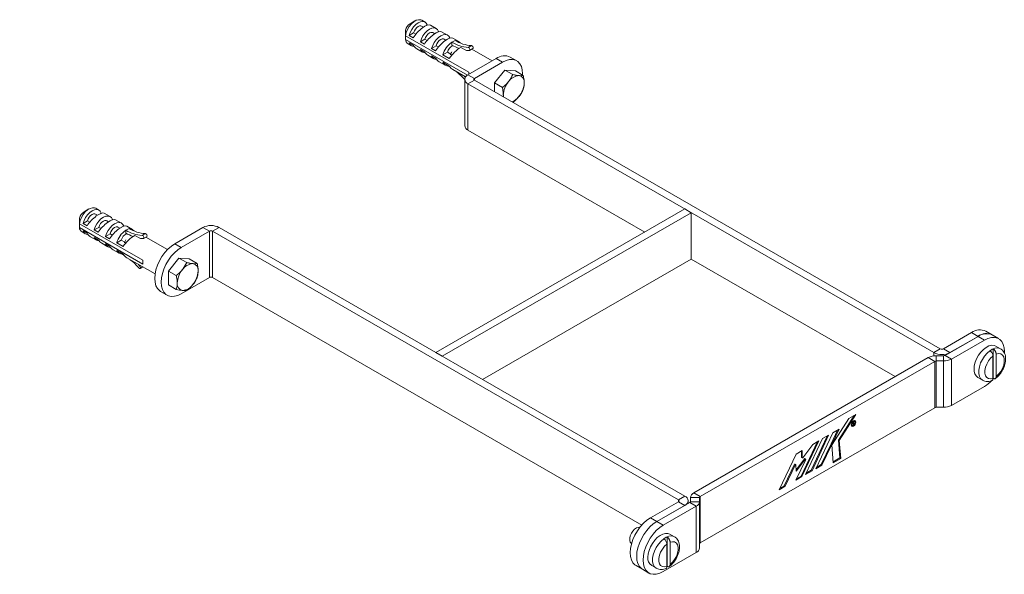
# Model space of a CAD drawing. Units: millimetres. Extents: x -2247 to 7920, y -2206 to -275.
# Drawn here: x 1273 to 1706, y -1415 to -1171 of the extents above; entities that cross this region are included whole.
import ezdxf

# ---------------------------------------------------------------- set-up
doc = ezdxf.new("R2010")
doc.units = ezdxf.units.MM

msp = doc.modelspace()

# ---------------------------------------------------------------- linework, layer by layer
at = {"color": 7, "linetype": 'Continuous', "lineweight": 18}
for p, q in [((1446.95, -1171.14), (1444.83, -1172.37)), ((1450.68, -1173.91), (1449.87, -1173.44)), ((1451.37, -1171.66), (1449.96, -1170.84)), ((1451.06, -1173.67), (1450.66, -1173.9)), ((1452.37, -1172.92), (1451.34, -1173.51)), ((1452.52, -1173), (1452.37, -1172.92)), ((1456.32, -1174.52), (1453.73, -1173.02)), ((1442.77, -1177.64), (1442.84, -1175.15)), ((1470.7, -1193.76), (1442.77, -1177.64)), ((1442.8, -1177.66), (1442.77, -1179.27)), ((1444.37, -1177.53), (1446.37, -1176.38)), ((1444.37, -1177.53), (1446.14, -1178.55)), ((1447.34, -1176.94), (1446.37, -1176.38)), ((1455.63, -1176.77), (1454.82, -1176.3)), ((1456.01, -1176.53), (1455.61, -1176.76)), ((1457.32, -1175.77), (1456.29, -1176.37)), ((1457.47, -1175.86), (1457.32, -1175.77)), ((1461.27, -1177.37), (1458.68, -1175.88)), ((1462.27, -1178.63), (1461.24, -1179.22)), ((1462.42, -1178.72), (1462.27, -1178.63)), ((1466.22, -1180.23), (1463.63, -1178.74)), ((1442.77, -1179.27), (1470, -1194.99)), ((1443.96, -1181.24), (1445.37, -1182.05)), ((1446.14, -1181.82), (1444.37, -1180.8)), ((1449.32, -1180.39), (1451.32, -1179.24)), ((1449.32, -1180.39), (1451.09, -1181.41)), ((1452.29, -1179.79), (1451.32, -1179.24)), ((1454.27, -1183.25), (1456.27, -1182.09)), ((1457.24, -1182.65), (1456.27, -1182.09)), ((1460.58, -1179.62), (1459.77, -1179.16)), ((1460.96, -1179.39), (1460.56, -1179.61)), ((1464.63, -1179.71), (1463.22, -1180.53)), ((1463.22, -1180.53), (1463.22, -1181.75)), ((1469.31, -1184.04), (1467.11, -1182.77)), ((1471.81, -1182.01), (1470.39, -1182.83)), ((1447.73, -1183.42), (1450.32, -1184.91)), ((1451.09, -1184.68), (1449.32, -1183.66)), ((1452.68, -1186.27), (1455.27, -1187.77)), ((1454.27, -1183.25), (1456.04, -1184.27)), ((1456.04, -1187.53), (1454.27, -1186.51)), ((1459.22, -1186.1), (1461.22, -1184.95)), ((1459.22, -1186.1), (1462.05, -1187.74)), ((1462.72, -1185.81), (1461.22, -1184.95)), ((1463.25, -1186.12), (1462.95, -1185.95)), ((1470.99, -1184.16), (1472.41, -1183.35)), ((1480.88, -1188.69), (1472.01, -1183.57)), ((1491.74, -1188.68), (1488.91, -1187.05)), ((1457.63, -1189.13), (1460.22, -1190.62)), ((1462.05, -1191), (1459.22, -1189.37)), ((1461.81, -1191.14), (1461.81, -1190.86)), ((1461.81, -1190.86), (1461.81, -1190.86)), ((1462.39, -1191.5), (1461.81, -1191.14)), ((1482.67, -1187.67), (1470.29, -1194.81)), ((1485.49, -1189.3), (1473.12, -1196.44)), ((1485.49, -1189.3), (1482.67, -1187.67)), ((1463.64, -1192.6), (1469.17, -1195.79)), ((1468.78, -1195.56), (1469.1, -1195.91)), ((1473.12, -1196.44), (1470.29, -1194.81)), ((1481.96, -1198.48), (1486.55, -1192.77)), ((1490.03, -1194.77), (1486.55, -1192.77)), ((1486.55, -1192.77), (1491.15, -1193.18)), ((1494.63, -1195.19), (1491.15, -1193.18)), ((1468.83, -1196.85), (1468.83, -1217.27)), ((1473.12, -1197.26), (1470.29, -1198.89)), ((1470.29, -1198.89), (1470.29, -1219.31)), ((1470.29, -1198.89), (1675.35, -1317.24)), ((1473.12, -1197.26), (1678.18, -1315.61)), ((1485.44, -1200.49), (1481.96, -1198.48)), ((1481.96, -1202.36), (1481.96, -1198.48)), ((1548.06, -1264.19), (1470.29, -1219.31)), ((1303.41, -1253.99), (1301.29, -1255.21)), ((1307.14, -1256.76), (1306.33, -1256.29)), ((1307.83, -1254.51), (1306.41, -1253.69)), ((1307.51, -1256.52), (1307.12, -1256.75)), ((1308.83, -1255.76), (1307.8, -1256.35)), ((1308.98, -1255.85), (1308.83, -1255.76)), ((1312.78, -1257.36), (1310.19, -1255.87)), ((1565.75, -1253.98), (1456.15, -1317.24)), ((1568.58, -1255.62), (1458.98, -1318.87)), ((1568.58, -1255.62), (1565.75, -1253.98)), ((1568.58, -1276.03), (1568.58, -1255.62)), ((1299.23, -1260.48), (1299.29, -1258)), ((1327.16, -1276.6), (1299.23, -1260.48)), ((1299.26, -1260.5), (1299.23, -1262.12)), ((1300.83, -1260.38), (1302.83, -1259.22)), ((1300.83, -1260.38), (1302.6, -1261.4)), ((1303.8, -1259.78), (1302.83, -1259.22)), ((1312.09, -1259.61), (1311.28, -1259.14)), ((1312.46, -1259.38), (1312.07, -1259.6)), ((1313.78, -1258.62), (1312.75, -1259.21)), ((1313.93, -1258.7), (1313.78, -1258.62)), ((1317.73, -1260.22), (1315.14, -1258.73)), ((1299.23, -1262.12), (1327.16, -1278.24)), ((1300.42, -1264.08), (1301.83, -1264.9)), ((1302.6, -1264.66), (1300.83, -1263.64)), ((1305.78, -1263.23), (1307.78, -1262.08)), ((1305.78, -1263.23), (1307.55, -1264.25)), ((1308.75, -1262.64), (1307.78, -1262.08)), ((1310.73, -1266.09), (1312.73, -1264.94)), ((1313.7, -1265.5), (1312.73, -1264.94)), ((1317.04, -1262.47), (1316.23, -1262)), ((1317.41, -1262.23), (1317.02, -1262.46)), ((1318.73, -1261.47), (1317.7, -1262.07)), ((1318.88, -1261.56), (1318.73, -1261.47)), ((1321.09, -1262.56), (1319.68, -1263.37)), ((1319.68, -1263.37), (1319.68, -1264.6)), ((1322.68, -1263.08), (1320.09, -1261.58)), ((1328.26, -1264.86), (1326.85, -1265.68)), ((1353.62, -1262.15), (1341.24, -1269.29)), ((1356.45, -1263.78), (1344.07, -1270.92)), ((1353.62, -1262.15), (1356.45, -1263.78)), ((1356.45, -1284.19), (1356.45, -1263.78)), ((1360.69, -1262.15), (1357.86, -1263.78)), ((1562.92, -1382.13), (1357.86, -1263.78)), ((1357.86, -1284.19), (1357.86, -1263.78)), ((1565.75, -1380.5), (1360.69, -1262.15)), ((1304.19, -1266.26), (1306.78, -1267.76)), ((1307.55, -1267.52), (1305.78, -1266.5)), ((1309.14, -1269.12), (1311.73, -1270.61)), ((1310.73, -1266.09), (1312.5, -1267.11)), ((1312.5, -1270.38), (1310.73, -1269.36)), ((1315.68, -1268.95), (1317.68, -1267.79)), ((1315.68, -1268.95), (1318.51, -1270.58)), ((1319.18, -1268.66), (1317.68, -1267.79)), ((1319.71, -1268.96), (1319.41, -1268.79)), ((1325.77, -1266.89), (1323.57, -1265.62)), ((1327.45, -1267.01), (1328.86, -1266.19)), ((1337.97, -1271.9), (1328.47, -1266.42)), ((1344.07, -1270.92), (1341.24, -1269.29)), ((1314.09, -1271.98), (1316.68, -1273.47)), ((1318.51, -1273.85), (1315.68, -1272.21)), ((1318.26, -1273.99), (1318.26, -1273.71)), ((1318.26, -1273.71), (1318.26, -1273.71)), ((1318.85, -1274.34), (1318.26, -1273.99)), ((1320.1, -1275.44), (1332.56, -1282.63)), ((1325.24, -1278.41), (1325.88, -1279.11)), ((1338.42, -1281.33), (1343.01, -1275.61)), ((1346.49, -1277.62), (1343.01, -1275.61)), ((1343.01, -1275.61), (1347.61, -1276.02)), ((1351.09, -1278.03), (1347.61, -1276.02)), ((1476.66, -1329.08), (1568.58, -1276.03)), ((1658.37, -1327.86), (1568.58, -1276.03)), ((1326.03, -1280.19), (1327.18, -1279.53)), ((1341.89, -1283.34), (1338.42, -1281.33)), ((1338.42, -1287.46), (1338.42, -1281.33)), ((1344.07, -1291.34), (1356.45, -1284.19)), ((1357.86, -1284.19), (1546.78, -1393.23)), ((1335, -1290.32), (1337.82, -1291.95)), ((1341.89, -1289.46), (1338.42, -1287.46)), ((1679.6, -1315.61), (1691.97, -1308.47)), ((1691.97, -1308.47), (1694.8, -1310.1)), ((1701.05, -1309.48), (1698.22, -1307.85)), ((1694.8, -1310.1), (1680.29, -1318.47)), ((1682.42, -1317.24), (1694.8, -1310.1)), ((1697.63, -1311.73), (1683.12, -1320.1)), ((1697.63, -1311.73), (1694.8, -1310.1)), ((1703.87, -1311.11), (1701.05, -1309.48)), ((1458.98, -1318.87), (1456.15, -1317.24)), ((1675.35, -1317.24), (1678.18, -1315.61)), ((1682.42, -1317.24), (1679.6, -1315.61)), ((1701.44, -1328.58), (1701.44, -1315.62)), ((1704.74, -1315.58), (1702.69, -1314.4)), ((1672.88, -1319.48), (1569.64, -1379.07)), ((1675.71, -1321.12), (1572.47, -1380.7)), ((1672.88, -1319.48), (1675.71, -1321.12)), ((1675.71, -1341.53), (1675.71, -1321.12)), ((1676.41, -1318.64), (1676.41, -1320.95)), ((1679.58, -1318.64), (1676.41, -1318.64)), ((1676.41, -1341.36), (1676.41, -1320.95)), ((1679.58, -1320.95), (1676.41, -1320.95)), ((1679.58, -1318.64), (1679.58, -1320.95)), ((1679.58, -1341.36), (1679.58, -1320.95)), ((1680.29, -1318.47), (1683.12, -1320.1)), ((1683.12, -1340.52), (1683.12, -1320.1)), ((1701.37, -1318.78), (1701.37, -1328.61)), ((1702.79, -1327.79), (1702.79, -1317.96)), ((1694.69, -1328.25), (1696.74, -1329.44)), ((1701.36, -1329.03), (1701.6, -1328.77)), ((1683.12, -1340.52), (1697.63, -1332.15)), ((1572.47, -1401.12), (1675.71, -1341.53)), ((1676.41, -1341.36), (1679.58, -1341.36)), ((1637.94, -1346.28), (1630.64, -1357.69)), ((1633.37, -1355.8), (1640.22, -1344.97)), ((1633.73, -1356.01), (1640.98, -1344.53)), ((1640.98, -1344.53), (1637.94, -1346.28)), ((1639.67, -1347.97), (1639.96, -1347.79)), ((1640.13, -1347.94), (1639.92, -1347.82)), ((1640.22, -1347.27), (1640.21, -1347.26)), ((1640.58, -1347.47), (1640.22, -1347.27)), ((1630.08, -1357.5), (1633, -1351.39)), ((1630.44, -1357.71), (1633.62, -1351.03)), ((1633.62, -1351.03), (1630.95, -1352.57)), ((1639, -1349.35), (1639.02, -1349.36)), ((1639.02, -1349.36), (1639.37, -1349.56)), ((1639.71, -1349.43), (1639.67, -1347.97)), ((1639.68, -1347.97), (1639.82, -1348.05)), ((1639.68, -1348.43), (1639.84, -1348.52)), ((1639.68, -1348.47), (1639.95, -1348.62)), ((1639.68, -1348.6), (1639.84, -1348.69)), ((1639.7, -1349.25), (1639.86, -1349.34)), ((1639.71, -1349.43), (1639.86, -1349.34)), ((1639.82, -1348.05), (1639.97, -1347.96)), ((1639.82, -1348.05), (1639.84, -1348.52)), ((1640.08, -1348.37), (1639.84, -1348.52)), ((1639.95, -1348.62), (1639.84, -1348.69)), ((1639.86, -1349.34), (1639.84, -1348.69)), ((1640.09, -1348.68), (1639.91, -1348.47)), ((1639.95, -1348.62), (1640.32, -1349.06)), ((1639.98, -1348.43), (1640.12, -1348.51)), ((1640.05, -1348.74), (1640.09, -1348.68)), ((1640.09, -1348.68), (1640.45, -1348.89)), ((1640.45, -1348.89), (1640.12, -1348.51)), ((1640.32, -1349.06), (1640.45, -1348.89)), ((1616.94, -1371.7), (1624.17, -1356.5)), ((1617.29, -1371.91), (1624.79, -1356.14)), ((1626.39, -1355.18), (1618.86, -1371)), ((1621.41, -1369.12), (1628.42, -1354.01)), ((1621.76, -1369.33), (1629.04, -1353.65)), ((1624.79, -1356.14), (1622.06, -1357.71)), ((1630.95, -1352.57), (1623.35, -1368.41)), ((1629.04, -1353.65), (1626.39, -1355.18)), ((1634.02, -1363.64), (1633.37, -1355.8)), ((1633.37, -1355.8), (1633.73, -1356.01)), ((1634.37, -1363.85), (1633.73, -1356.01)), ((1617.41, -1360.4), (1614.69, -1361.97)), ((1617.06, -1363.46), (1617.06, -1360.6)), ((1617.41, -1363.66), (1617.41, -1360.4)), ((1622.06, -1357.71), (1617.62, -1363.68)), ((1625.74, -1366.62), (1629.95, -1357.8)), ((1626.1, -1366.82), (1630.3, -1358)), ((1629.95, -1357.8), (1630.13, -1357.69)), ((1629.95, -1357.8), (1630.3, -1358)), ((1630.08, -1357.5), (1630.44, -1357.71)), ((1630.13, -1357.69), (1630.48, -1357.89)), ((1630.3, -1358), (1630.48, -1357.89)), ((1630.64, -1357.69), (1630.44, -1357.71)), ((1630.48, -1357.89), (1631, -1365.79)), ((1614.69, -1361.97), (1607.2, -1377.7)), ((1618.99, -1364.4), (1614.62, -1373.42)), ((1614.73, -1368.93), (1618.54, -1363.88)), ((1614.77, -1369.55), (1618.89, -1364.09)), ((1617.06, -1363.46), (1617.41, -1363.66)), ((1617.62, -1363.68), (1617.41, -1363.66)), ((1618.54, -1363.88), (1618.89, -1364.09)), ((1618.89, -1364.09), (1618.99, -1364.4)), ((1630.98, -1365.4), (1634.02, -1363.64)), ((1631, -1365.79), (1634.37, -1363.85)), ((1634.02, -1363.64), (1634.37, -1363.85)), ((1609.48, -1375.98), (1614.07, -1366.4)), ((1609.83, -1376.18), (1614.43, -1366.6)), ((1614.07, -1366.4), (1614.24, -1366.36)), ((1614.07, -1366.4), (1614.43, -1366.6)), ((1614.24, -1366.36), (1614.59, -1366.57)), ((1614.43, -1366.6), (1614.59, -1366.57)), ((1614.59, -1366.57), (1614.77, -1369.55)), ((1618.86, -1371), (1621.76, -1369.33)), ((1619.13, -1370.44), (1621.41, -1369.12)), ((1621.41, -1369.12), (1621.76, -1369.33)), ((1623.35, -1368.41), (1626.1, -1366.82)), ((1623.62, -1367.85), (1625.74, -1366.62)), ((1625.74, -1366.62), (1626.1, -1366.82)), ((1614.62, -1373.42), (1617.29, -1371.91)), ((1614.89, -1372.86), (1616.94, -1371.7)), ((1616.94, -1371.7), (1617.29, -1371.91)), ((1607.2, -1377.7), (1609.83, -1376.18)), ((1607.47, -1377.14), (1609.48, -1375.98)), ((1609.48, -1375.98), (1609.83, -1376.18)), ((1562.92, -1382.13), (1565.75, -1380.5)), ((1567.22, -1383.73), (1567.22, -1382.54)), ((1568.18, -1381.11), (1572.18, -1381.11)), ((1568.18, -1381.11), (1568.18, -1382.94)), ((1569.64, -1379.07), (1572.47, -1380.7)), ((1572.18, -1381.11), (1572.18, -1382.94)), ((1572.47, -1401.12), (1572.47, -1380.7)), ((1550.55, -1390.09), (1562.92, -1382.94)), ((1567.88, -1383.35), (1553.38, -1391.72)), ((1553.38, -1391.72), (1565.75, -1384.58)), ((1570.71, -1384.98), (1556.2, -1393.35)), ((1562.92, -1382.94), (1565.75, -1384.58)), ((1567.88, -1383.35), (1570.71, -1384.98)), ((1568.18, -1382.94), (1572.18, -1382.94)), ((1570.71, -1405.39), (1570.71, -1384.98)), ((1572.18, -1403.35), (1572.18, -1382.94)), ((1550.55, -1390.09), (1553.38, -1391.72)), ((1556.2, -1393.35), (1553.38, -1391.72)), ((1557.9, -1411.43), (1557.9, -1398.46)), ((1561.19, -1398.43), (1559.14, -1397.24)), ((1542.27, -1401.36), (1542.3, -1401.38)), ((1557.83, -1401.62), (1557.83, -1411.45)), ((1559.25, -1410.64), (1559.25, -1400.81)), ((1556.2, -1413.77), (1570.71, -1405.39)), ((1544.3, -1411.12), (1547.13, -1412.75)), ((1547.13, -1412.75), (1549.96, -1414.38)), ((1551.15, -1411.1), (1553.2, -1412.28))]:
    msp.add_line(p, q, dxfattribs=at)
at = {"color": 8, "linetype": 'Continuous', "lineweight": 18}
for p, q in [((1473.12, -1196.44), (1473.12, -1197.26)), ((1325.88, -1279.11), (1326.17, -1278.95)), ((1675.35, -1318.7), (1675.35, -1317.24)), ((1639.82, -1347.88), (1639.97, -1347.96)), ((1562.92, -1382.13), (1562.92, -1382.94))]:
    msp.add_line(p, q, dxfattribs=at)
at = {"color": 7, "linetype": 'Continuous', "lineweight": 18, "flags": 128}
for points in [[(1449.96, -1170.84), (1449.48, -1170.65), (1448.54, -1170.58), (1447.5, -1170.87), (1446.42, -1171.49), (1445.37, -1172.41), (1444.43, -1173.56), (1443.65, -1174.88), (1443.09, -1176.26), (1442.77, -1177.64)], [(1452.37, -1172.92), (1451.91, -1172.11), (1451.23, -1171.59), (1450.38, -1171.38), (1449.41, -1171.51), (1448.37, -1171.96), (1447.34, -1172.7), (1446.37, -1173.7), (1445.51, -1174.88), (1444.84, -1176.19), (1444.37, -1177.53)], [(1449.87, -1173.44), (1449.6, -1173.33), (1449.01, -1173.34), (1448.37, -1173.59), (1447.73, -1174.08), (1447.15, -1174.75), (1446.68, -1175.54), (1446.37, -1176.38)], [(1457.32, -1175.77), (1456.86, -1174.96), (1456.18, -1174.44), (1455.33, -1174.24), (1454.35, -1174.37), (1453.32, -1174.81), (1452.29, -1175.56), (1451.32, -1176.55), (1450.46, -1177.74), (1449.79, -1179.04), (1449.32, -1180.39)], [(1451.32, -1179.24), (1451.63, -1178.4), (1452.1, -1177.6), (1452.68, -1176.93), (1453.32, -1176.45), (1453.96, -1176.19), (1454.55, -1176.19), (1454.82, -1176.3)], [(1462.27, -1178.63), (1461.81, -1177.82), (1461.13, -1177.3), (1460.28, -1177.1), (1459.3, -1177.22), (1458.27, -1177.67), (1457.24, -1178.42), (1456.27, -1179.41), (1455.41, -1180.6), (1454.74, -1181.9), (1454.27, -1183.25)], [(1456.27, -1182.09), (1456.58, -1181.25), (1457.05, -1180.46), (1457.63, -1179.79), (1458.27, -1179.3), (1458.91, -1179.05), (1459.5, -1179.05), (1459.77, -1179.16)], [(1470.84, -1184.2), (1471.01, -1184.15), (1471.11, -1184.01), (1471.15, -1183.79), (1471.1, -1183.53), (1470.97, -1183.27), (1470.8, -1183.04), (1470.59, -1182.89), (1470.39, -1182.83)], [(1472.41, -1183.35), (1472.42, -1183.34), (1472.53, -1183.2), (1472.56, -1182.98), (1472.51, -1182.72), (1472.39, -1182.45), (1472.21, -1182.23), (1472.01, -1182.07), (1471.81, -1182.01)], [(1494.32, -1195.01), (1494.33, -1194.41), (1494.2, -1192.71), (1493.8, -1191.22), (1493.15, -1189.99), (1492.27, -1189.04), (1491.18, -1188.41), (1489.91, -1188.12), (1488.52, -1188.17), (1487.03, -1188.57), (1485.49, -1189.3)], [(1481.96, -1201.55), (1481.99, -1202.05), (1482.06, -1202.42)], [(1485.85, -1203.79), (1485.89, -1204.46), (1485.91, -1204.64)], [(1306.41, -1253.69), (1305.94, -1253.49), (1305, -1253.43), (1303.95, -1253.71), (1302.87, -1254.34), (1301.83, -1255.26), (1300.89, -1256.41), (1300.11, -1257.72), (1299.54, -1259.11), (1299.23, -1260.48)], [(1308.83, -1255.76), (1308.36, -1254.95), (1307.68, -1254.43), (1306.83, -1254.23), (1305.86, -1254.35), (1304.83, -1254.8), (1303.79, -1255.55), (1302.82, -1256.54), (1301.97, -1257.73), (1301.29, -1259.03), (1300.83, -1260.38)], [(1306.33, -1256.29), (1306.05, -1256.18), (1305.47, -1256.18), (1304.83, -1256.44), (1304.19, -1256.92), (1303.6, -1257.59), (1303.14, -1258.38), (1302.83, -1259.22)], [(1313.78, -1258.62), (1313.31, -1257.81), (1312.63, -1257.29), (1311.78, -1257.08), (1310.81, -1257.21), (1309.78, -1257.66), (1308.74, -1258.4), (1307.77, -1259.4), (1306.92, -1260.58), (1306.24, -1261.89), (1305.78, -1263.23)], [(1307.78, -1262.08), (1308.09, -1261.24), (1308.55, -1260.45), (1309.14, -1259.78), (1309.78, -1259.29), (1310.42, -1259.04), (1311, -1259.04), (1311.28, -1259.14)], [(1318.73, -1261.47), (1318.26, -1260.67), (1317.58, -1260.14), (1316.73, -1259.94), (1315.76, -1260.07), (1314.73, -1260.52), (1313.69, -1261.26), (1312.72, -1262.26), (1311.87, -1263.44), (1311.19, -1264.75), (1310.73, -1266.09)], [(1312.73, -1264.94), (1313.04, -1264.1), (1313.5, -1263.31), (1314.09, -1262.64), (1314.73, -1262.15), (1315.37, -1261.89), (1315.95, -1261.89), (1316.23, -1262)], [(1328.86, -1266.19), (1328.88, -1266.18), (1328.99, -1266.04), (1329.02, -1265.82), (1328.97, -1265.56), (1328.85, -1265.3), (1328.67, -1265.07), (1328.46, -1264.92), (1328.26, -1264.86)], [(1327.3, -1267.04), (1327.46, -1267), (1327.57, -1266.86), (1327.6, -1266.64), (1327.55, -1266.38), (1327.43, -1266.12), (1327.26, -1265.89), (1327.05, -1265.73), (1326.85, -1265.68)], [(1341.24, -1269.29), (1339.71, -1270.33), (1338.22, -1271.65), (1336.83, -1273.21), (1335.56, -1274.95), (1334.47, -1276.84), (1333.59, -1278.81), (1332.94, -1280.8), (1332.54, -1282.75), (1332.41, -1284.6), (1332.54, -1286.29), (1332.94, -1287.78), (1333.59, -1289.02), (1334.47, -1289.96), (1335, -1290.32)], [(1344.07, -1270.92), (1342.54, -1271.96), (1341.05, -1273.28), (1339.65, -1274.84), (1338.39, -1276.59), (1337.3, -1278.47), (1336.42, -1280.44), (1335.77, -1282.43), (1335.37, -1284.38), (1335.23, -1286.23), (1335.37, -1287.92), (1335.77, -1289.41), (1336.42, -1290.65), (1337.3, -1291.6), (1338.39, -1292.23), (1339.65, -1292.52), (1341.05, -1292.46), (1342.54, -1292.07), (1344.07, -1291.34)], [(1325.88, -1279.11), (1326.05, -1279.35), (1326.16, -1279.62), (1326.19, -1279.87), (1326.14, -1280.07), (1326.02, -1280.2), (1325.84, -1280.22), (1325.64, -1280.14), (1325.44, -1279.96)], [(1706.46, -1317.27), (1706.47, -1316.84), (1706.33, -1315.14), (1705.93, -1313.65), (1705.28, -1312.42), (1704.4, -1311.47), (1703.31, -1310.84), (1702.05, -1310.55), (1700.65, -1310.6), (1699.16, -1311), (1697.63, -1311.73)], [(1693.03, -1324.59), (1693.16, -1323.11), (1693.55, -1321.55), (1694.18, -1319.97), (1695.02, -1318.46), (1696.04, -1317.08), (1697.17, -1315.9), (1698.38, -1314.98), (1699.6, -1314.35), (1700.78, -1314.05), (1701.86, -1314.09), (1702.69, -1314.4)], [(1701.37, -1328.61), (1700.32, -1328.85), (1699.38, -1328.73), (1698.62, -1328.25), (1698.08, -1327.46), (1697.8, -1326.39), (1697.8, -1325.12), (1698.08, -1323.73), (1698.62, -1322.31), (1699.38, -1320.96), (1700.32, -1319.75), (1701.37, -1318.78)], [(1702.79, -1317.96), (1703.84, -1317.72), (1704.78, -1317.84), (1705.54, -1318.32), (1706.08, -1319.11), (1706.36, -1320.18), (1706.36, -1321.45), (1706.08, -1322.84), (1705.54, -1324.26), (1704.78, -1325.61), (1703.84, -1326.82), (1702.79, -1327.79)], [(1640.98, -1347.94), (1640.9, -1347.54), (1640.68, -1347.29), (1640.36, -1347.23), (1639.98, -1347.36), (1639.59, -1347.67), (1639.27, -1348.11), (1639.05, -1348.61), (1638.98, -1349.09), (1639.05, -1349.49), (1639.27, -1349.74), (1639.59, -1349.8), (1639.98, -1349.67), (1640.36, -1349.36), (1640.68, -1348.92), (1640.9, -1348.42), (1640.98, -1347.94)], [(1640.83, -1348.02), (1640.76, -1347.69), (1640.58, -1347.47), (1640.3, -1347.42), (1639.98, -1347.53), (1639.65, -1347.8), (1639.37, -1348.17), (1639.19, -1348.59), (1639.12, -1349.01), (1639.19, -1349.35), (1639.37, -1349.56), (1639.65, -1349.61), (1639.98, -1349.5), (1640.3, -1349.24), (1640.58, -1348.86), (1640.76, -1348.44), (1640.83, -1348.02)], [(1639.96, -1347.79), (1640.09, -1347.74), (1640.2, -1347.74), (1640.29, -1347.8), (1640.34, -1347.91), (1640.34, -1348.05), (1640.3, -1348.21), (1640.23, -1348.37), (1640.12, -1348.51)], [(1639.99, -1347.77), (1639.99, -1347.85), (1639.99, -1347.86)], [(1640.6, -1347.48), (1640.55, -1347.34), (1640.48, -1347.23)], [(1639.11, -1349.6), (1639.24, -1349.6), (1639.39, -1349.57)], [(1639.97, -1347.96), (1640.04, -1347.93), (1640.11, -1347.93), (1640.16, -1347.96), (1640.19, -1348.02), (1640.19, -1348.1), (1640.18, -1348.19), (1640.14, -1348.28), (1640.08, -1348.37)], [(1544.3, -1411.12), (1543.78, -1410.76), (1542.89, -1409.82), (1542.24, -1408.58), (1541.84, -1407.09), (1541.71, -1405.4), (1541.84, -1403.55), (1542.24, -1401.6), (1542.89, -1399.61), (1543.78, -1397.64), (1544.87, -1395.75), (1546.13, -1394), (1547.53, -1392.45), (1549.01, -1391.13), (1550.55, -1390.09)], [(1545.91, -1394.29), (1545.31, -1394.26), (1544.48, -1394.52), (1543.64, -1395.07), (1542.86, -1395.88), (1542.2, -1396.87), (1541.72, -1397.95), (1541.48, -1399.02), (1541.48, -1400), (1541.72, -1400.78), (1542.2, -1401.31), (1542.27, -1401.36)], [(1553.38, -1391.72), (1551.84, -1392.76), (1550.35, -1394.08), (1548.96, -1395.64), (1547.7, -1397.39), (1546.61, -1399.27), (1545.72, -1401.24), (1545.07, -1403.23), (1544.67, -1405.18), (1544.54, -1407.03), (1544.67, -1408.72), (1545.07, -1410.21), (1545.72, -1411.45), (1546.61, -1412.4), (1547.13, -1412.75)], [(1547.13, -1412.75), (1546.61, -1412.4), (1545.72, -1411.45), (1545.07, -1410.21), (1544.67, -1408.72), (1544.54, -1407.03), (1544.67, -1405.18), (1545.07, -1403.23), (1545.72, -1401.24), (1546.61, -1399.27), (1547.7, -1397.39), (1548.96, -1395.64), (1550.35, -1394.08), (1551.84, -1392.76), (1553.38, -1391.72)], [(1556.2, -1393.35), (1554.67, -1394.39), (1553.18, -1395.71), (1551.79, -1397.27), (1550.52, -1399.02), (1549.43, -1400.9), (1548.55, -1402.87), (1547.9, -1404.86), (1547.5, -1406.81), (1547.37, -1408.66), (1547.5, -1410.36), (1547.9, -1411.84), (1548.55, -1413.08), (1549.43, -1414.03), (1550.52, -1414.66), (1551.79, -1414.95), (1553.18, -1414.9), (1554.67, -1414.5), (1556.2, -1413.77)], [(1549.49, -1407.44), (1549.62, -1405.95), (1550.01, -1404.39), (1550.64, -1402.82), (1551.48, -1401.31), (1552.49, -1399.93), (1553.63, -1398.75), (1554.84, -1397.82), (1556.06, -1397.2), (1557.24, -1396.89), (1558.32, -1396.93), (1559.14, -1397.24)], [(1557.83, -1411.45), (1556.78, -1411.69), (1555.84, -1411.57), (1555.08, -1411.1), (1554.54, -1410.3), (1554.26, -1409.23), (1554.26, -1407.96), (1554.54, -1406.57), (1555.08, -1405.16), (1555.84, -1403.8), (1556.78, -1402.6), (1557.83, -1401.62)], [(1559.25, -1400.81), (1560.3, -1400.57), (1561.24, -1400.69), (1562, -1401.16), (1562.54, -1401.96), (1562.82, -1403.03), (1562.82, -1404.3), (1562.54, -1405.69), (1562, -1407.1), (1561.24, -1408.46), (1560.3, -1409.66), (1559.25, -1410.64)]]:
    msp.add_lwpolyline(points, dxfattribs=at)
at = {"color": 8, "linetype": 'Continuous', "lineweight": 18, "flags": 128}
for points in [[(1696.72, -1329.43), (1696.71, -1329.42), (1695.93, -1328.73), (1695.39, -1327.73), (1695.12, -1326.48), (1695.12, -1325.03), (1695.39, -1323.46), (1695.93, -1321.83), (1696.71, -1320.25), (1697.68, -1318.77), (1698.81, -1317.48), (1700.03, -1316.44)], [(1553.18, -1412.27), (1553.17, -1412.27), (1552.39, -1411.58), (1551.85, -1410.58), (1551.57, -1409.32), (1551.57, -1407.87), (1551.85, -1406.3), (1552.39, -1404.68), (1553.17, -1403.09), (1554.14, -1401.62), (1555.27, -1400.32), (1556.49, -1399.28)]]:
    msp.add_lwpolyline(points, dxfattribs=at)
at = {"color": 7, "linetype": 'Continuous', "lineweight": 18}
for centre, radius, start, end in [((1447.38, -1176.31), 4.69, 122.9147, 165.7867), ((1445.34, -1179.07), 2.57, 184.5684, 237.5621), ((1446.46, -1180.15), 2.19, 197.3451, 271.1055), ((1468.32, -1188.41), 9.38, 122.8953, 165.7881), ((1465.4, -1185.86), 4.27, 114.6155, 167.6662), ((1471.51, -1167.03), 15.84, 238.4401, 265.9553), ((1473.67, -1163.84), 20.73, 239.7496, 249.6406), ((1472.92, -1166.22), 15.84, 238.4401, 265.9553), ((1465.14, -1182.09), 2.14, 35.8843, 92.2838), ((1451.41, -1183), 2.19, 197.3451, 271.1055), ((1456.36, -1185.86), 2.19, 197.3451, 271.1055), ((1471.34, -1171.67), 12.54, 260.6831, 267.7008), ((1486.33, -1192.77), 6.28, 65.6515, 125.6503), ((1461.34, -1188.69), 2.22, 197.7193, 282.2455), ((1444.36, -1219.02), 32.95, 42.0478, 50.769), ((1471.07, -1196.85), 2.18, 110.7714, 249.2286), ((1477.02, -1194.63), 6.38, 172.175, 179.7955), ((1493.1, -1201.14), 5.93, 93.4172, 146.5652), ((1492.22, -1198.03), 2.86, 350.7499, 79.4367), ((1473.27, -1196.85), 0.436, 110.7714, 249.2286), ((1495.81, -1204.25), 9.98, 140.2278, 177.3624), ((1485.07, -1198.03), 9.98, 320.2278, 357.3624), ((1486.74, -1199.92), 7.49, 293.0808, 323.2033), ((1471.33, -1217.02), 2.51, 185.699, 245.6346), ((1303.84, -1259.15), 4.69, 122.9147, 165.7867), ((1301.79, -1261.91), 2.57, 184.5684, 237.5621), ((1302.92, -1262.99), 2.19, 197.3451, 271.1055), ((1324.77, -1271.25), 9.38, 122.8953, 165.7881), ((1321.85, -1268.71), 4.27, 114.6155, 167.6662), ((1327.97, -1249.88), 15.84, 238.4401, 265.9553), ((1330.14, -1246.66), 20.77, 239.7545, 249.4644), ((1329.38, -1249.06), 15.84, 238.4401, 265.9553), ((1321.6, -1264.93), 2.14, 35.8843, 92.2838), ((1357.15, -1268.97), 7.69, 62.616, 117.384), ((1357.15, -1265.14), 1.54, 62.616, 117.384), ((1307.87, -1265.85), 2.19, 197.3451, 271.1055), ((1312.82, -1268.71), 2.19, 197.3451, 271.1055), ((1327.8, -1254.51), 12.54, 260.6831, 267.7008), ((1317.79, -1271.54), 2.22, 197.7193, 282.2455), ((1300.75, -1301.94), 33.05, 41.6768, 50.7641), ((1332.74, -1277.42), 5.64, 171.6734, 188.3266), ((1349.55, -1283.98), 5.93, 93.4172, 146.5652), ((1348.68, -1280.87), 2.86, 350.7499, 79.4367), ((1352.27, -1287.1), 9.98, 140.2278, 177.3624), ((1341.53, -1280.87), 9.98, 320.2278, 357.3624), ((1345.13, -1287.1), 2.86, 170.7499, 259.4367), ((1357.15, -1285.56), 1.54, 62.616, 117.384), ((1344.25, -1283.99), 5.93, 273.4172, 326.5652), ((1695.61, -1313.38), 6.12, 64.7813, 126.5205), ((1698.44, -1315.01), 6.12, 64.7813, 126.5205), ((1698.46, -1315.2), 6.28, 65.6515, 125.6503), ((1678.89, -1310.41), 7.69, 242.616, 297.384), ((1678.89, -1314.24), 1.54, 242.616, 297.384), ((1704.48, -1322.51), 7.52, 113.7621, 126.2202), ((1676.27, -1325.85), 7.22, 88.8558, 118.0339), ((1676.38, -1322.39), 1.44, 88.8558, 118.0339), ((1679.61, -1317.2), 1.44, 268.8558, 298.0339), ((1679.73, -1313.73), 7.22, 268.8558, 298.0339), ((1696.97, -1325.02), 3.96, 173.8154, 234.8771), ((1689.69, -1318.86), 15.48, 300.8506, 316.055), ((1676.38, -1342.81), 1.44, 88.8558, 118.0339), ((1679.73, -1334.15), 7.22, 268.8558, 298.0339), ((1562.77, -1382.54), 0.436, 290.7714, 69.2286), ((1564.98, -1382.54), 2.18, 290.7714, 69.2286), ((1570.68, -1381.36), 2.51, 114.3654, 174.301), ((1572.68, -1381.16), 0.503, 114.3654, 174.301), ((1567.68, -1382.89), 0.503, 294.3654, 354.301), ((1569.67, -1382.69), 2.51, 294.3654, 354.301), ((1560.93, -1405.35), 7.52, 113.7621, 126.2202), ((1569.67, -1403.1), 2.51, 294.3654, 354.301), ((1572.68, -1401.57), 0.503, 114.3654, 174.301), ((1553.42, -1407.86), 3.96, 173.8154, 234.8771)]:
    msp.add_arc(centre, radius, start, end, dxfattribs=at)
at = {"color": 8, "linetype": 'Continuous', "lineweight": 18}
for centre in [(1703.13, -1318.84), (1559.59, -1401.69)]:
    msp.add_arc(centre, 3.64, 63.7509, 117.6006, dxfattribs=at)
at = {"color": 7, "linetype": 'Continuous', "lineweight": 18}
for centre, major_axis, ratio, start_param, end_param in [((1449.61, -1177.57), (4.27, 4.44), 0.342686, 0.084482, 2.100573), ((1454.56, -1180.43), (4.27, 4.44), 0.342686, 0.084482, 2.100573), ((1459.51, -1183.28), (4.27, 4.44), 0.342686, 0.084482, 2.100573), ((1449.61, -1177.57), (0.37, 6.31), 0.71607, 2.350799, 2.796627), ((1465.52, -1186.75), (4.27, 4.44), 0.342686, 0.869614, 2.100573), ((1454.56, -1180.43), (0.37, 6.31), 0.71607, 2.350799, 2.796627), ((1459.51, -1183.28), (0.37, 6.31), 0.71607, 2.350799, 2.796627), ((1465.52, -1186.75), (0.37, 6.31), 0.71607, 2.350799, 2.796627), ((1306.07, -1260.42), (4.27, 4.44), 0.342686, 0.084482, 2.100573), ((1311.02, -1263.27), (4.27, 4.44), 0.342686, 0.084482, 2.100573), ((1306.07, -1260.42), (0.37, 6.31), 0.71607, 2.350799, 2.796627), ((1315.97, -1266.13), (4.27, 4.44), 0.342686, 0.084482, 2.100573), ((1311.02, -1263.27), (0.37, 6.31), 0.71607, 2.350799, 2.796627), ((1321.98, -1269.6), (4.27, 4.44), 0.342686, 0.869614, 2.100573), ((1315.97, -1266.13), (0.37, 6.31), 0.71607, 2.350799, 2.796627), ((1321.98, -1269.6), (0.37, 6.31), 0.71607, 2.350799, 2.796627)]:
    msp.add_ellipse(centre, major_axis=major_axis, ratio=ratio, start_param=start_param, end_param=end_param, dxfattribs=at)
for points, knots in [([(1463.18, -1184.74), (1463.07, -1184.91), (1462.83, -1185.3), (1462.72, -1185.76), (1462.65, -1186.03)], [0, 0, 0, 0, 0.427252, 1, 1, 1, 1]), ([(1488.15, -1197.87), (1488.2, -1197.8), (1488.97, -1196.83), (1489.52, -1195.77), (1490.03, -1194.77)], [0, 0, 0, 0, 0.070215, 1, 1, 1, 1]), ([(1490.03, -1194.77), (1490.52, -1194.87), (1491.51, -1195.07), (1492.33, -1195.17), (1492.74, -1195.22)], [0, 0, 0, 0, 0.495458, 1, 1, 1, 1]), ([(1492.74, -1195.22), (1492.8, -1195.22), (1493.57, -1195.29), (1494.12, -1195.23), (1494.63, -1195.19)], [0, 0, 0, 0, 0.0702148, 1, 1, 1, 1]), ([(1494.63, -1195.19), (1494.68, -1195.41), (1494.92, -1196.54), (1494.99, -1197.62), (1495.04, -1198.49)], [0, 0, 0, 0, 0.193868, 1, 1, 1, 1]), ([(1485.44, -1200.49), (1485.93, -1200.09), (1486.91, -1199.29), (1487.73, -1198.35), (1488.15, -1197.87)], [0, 0, 0, 0, 0.495458, 1, 1, 1, 1]), ([(1485.85, -1203.79), (1485.79, -1202.92), (1485.73, -1201.85), (1485.48, -1200.71), (1485.44, -1200.49)], [0, 0, 0, 0, 0.806132, 1, 1, 1, 1]), ([(1495.04, -1198.49), (1495.04, -1198.71), (1495.02, -1199.74), (1494.8, -1200.62), (1494.63, -1201.31)], [0, 0, 0, 0, 0.21842, 1, 1, 1, 1]), ([(1485.8, -1204.58), (1485.81, -1204.54), (1485.86, -1204.3), (1485.85, -1204.02), (1485.85, -1203.79)], [0, 0, 0, 0, 0.165834, 1, 1, 1, 1]), ([(1492.74, -1204.41), (1492.69, -1204.48), (1492.27, -1204.99), (1491.4, -1205.9), (1490.49, -1206.65), (1490.03, -1207.03)], [0, 0, 0, 0, 0.070077, 0.530778, 1, 1, 1, 1]), ([(1494.63, -1201.31), (1494.37, -1201.85), (1493.85, -1202.92), (1493.11, -1203.91), (1492.74, -1204.41)], [0, 0, 0, 0, 0.495458, 1, 1, 1, 1]), ([(1319.63, -1267.59), (1319.53, -1267.75), (1319.29, -1268.14), (1319.18, -1268.61), (1319.11, -1268.88)], [0, 0, 0, 0, 0.427252, 1, 1, 1, 1]), ([(1344.6, -1280.71), (1344.66, -1280.65), (1345.43, -1279.68), (1345.98, -1278.61), (1346.49, -1277.62)], [0, 0, 0, 0, 0.070215, 1, 1, 1, 1]), ([(1346.49, -1277.62), (1346.98, -1277.72), (1347.96, -1277.92), (1348.78, -1278.01), (1349.2, -1278.06)], [0, 0, 0, 0, 0.495458, 1, 1, 1, 1]), ([(1349.2, -1278.06), (1349.25, -1278.07), (1350.02, -1278.13), (1350.57, -1278.08), (1351.09, -1278.03)], [0, 0, 0, 0, 0.070215, 1, 1, 1, 1]), ([(1351.09, -1278.03), (1351.13, -1278.25), (1351.38, -1279.39), (1351.44, -1280.46), (1351.5, -1281.33)], [0, 0, 0, 0, 0.193868, 1, 1, 1, 1]), ([(1341.89, -1283.34), (1342.38, -1282.94), (1343.37, -1282.13), (1344.19, -1281.19), (1344.6, -1280.71)], [0, 0, 0, 0, 0.495458, 1, 1, 1, 1]), ([(1351.5, -1281.33), (1351.49, -1281.56), (1351.48, -1282.58), (1351.26, -1283.47), (1351.09, -1284.16)], [0, 0, 0, 0, 0.21842, 1, 1, 1, 1]), ([(1342.31, -1286.64), (1342.25, -1285.77), (1342.18, -1284.69), (1341.94, -1283.56), (1341.89, -1283.34)], [0, 0, 0, 0, 0.806132, 1, 1, 1, 1]), ([(1341.89, -1289.46), (1342.06, -1288.77), (1342.28, -1287.89), (1342.3, -1286.86), (1342.31, -1286.64)], [0, 0, 0, 0, 0.78158, 1, 1, 1, 1]), ([(1351.09, -1284.16), (1350.83, -1284.69), (1350.31, -1285.76), (1349.57, -1286.75), (1349.2, -1287.26)], [0, 0, 0, 0, 0.495458, 1, 1, 1, 1]), ([(1344.6, -1289.91), (1344.55, -1289.9), (1343.77, -1289.83), (1342.8, -1289.64), (1341.89, -1289.46)], [0, 0, 0, 0, 0.070215, 1, 1, 1, 1]), ([(1346.49, -1289.88), (1346.23, -1289.91), (1345.71, -1289.98), (1344.97, -1289.93), (1344.6, -1289.91)], [0, 0, 0, 0, 0.495458, 1, 1, 1, 1]), ([(1349.2, -1287.26), (1349.14, -1287.32), (1348.73, -1287.83), (1347.86, -1288.75), (1346.95, -1289.5), (1346.49, -1289.88)], [0, 0, 0, 0, 0.070077, 0.530778, 1, 1, 1, 1]), ([(1700.03, -1316.44), (1700.16, -1316.52), (1700.44, -1316.71), (1700.83, -1317.17), (1701.15, -1317.73), (1701.34, -1318.3), (1701.36, -1318.63), (1701.37, -1318.78)], [0, 0, 0, 0, 0.185124, 0.397028, 0.609652, 0.823797, 1, 1, 1, 1]), ([(1702.79, -1317.96), (1702.79, -1317.94), (1702.79, -1317.82), (1702.76, -1317.6), (1702.69, -1317.31), (1702.59, -1317.01), (1702.45, -1316.71), (1702.28, -1316.43), (1702.09, -1316.18), (1701.88, -1315.95), (1701.66, -1315.76), (1701.52, -1315.66), (1701.44, -1315.62)], [0, 0, 0, 0, 0.031168, 0.139623, 0.251278, 0.358762, 0.469432, 0.575728, 0.685165, 0.790469, 0.898864, 1, 1, 1, 1]), ([(1702.29, -1328.75), (1702.51, -1328.59), (1703.12, -1328.14), (1704.04, -1327.22), (1705.01, -1325.96), (1705.82, -1324.58), (1706.43, -1323.12), (1706.84, -1321.62), (1707, -1320.13), (1706.89, -1318.76), (1706.53, -1317.56), (1705.95, -1316.6), (1705.34, -1315.93), (1704.88, -1315.7), (1704.75, -1315.63)], [0, 0, 0, 0, 0.051971, 0.146805, 0.241129, 0.33524, 0.429667, 0.524884, 0.621601, 0.720255, 0.806301, 0.887604, 0.965942, 1, 1, 1, 1]), ([(1696.73, -1329.39), (1696.92, -1329.51), (1697.43, -1329.82), (1698.39, -1330), (1699.52, -1329.97), (1700.42, -1329.74), (1700.92, -1329.52), (1701.06, -1329.46)], [0, 0, 0, 0, 0.15224, 0.400569, 0.648827, 0.907726, 1, 1, 1, 1]), ([(1701.37, -1328.61), (1701.37, -1328.65), (1701.37, -1328.87), (1701.27, -1329.21), (1701.08, -1329.45), (1700.93, -1329.51), (1700.9, -1329.52)], [0, 0, 0, 0, 0.100488, 0.500185, 0.896118, 1, 1, 1, 1]), ([(1701.44, -1328.58), (1701.47, -1328.59), (1701.56, -1328.65), (1701.73, -1328.72), (1701.92, -1328.76), (1702.07, -1328.77), (1702.21, -1328.75), (1702.37, -1328.7), (1702.52, -1328.59), (1702.64, -1328.44), (1702.73, -1328.25), (1702.78, -1328.03), (1702.78, -1327.87), (1702.79, -1327.79)], [0, 0, 0, 0, 0.029334, 0.133819, 0.241333, 0.305713, 0.370775, 0.476539, 0.585391, 0.691148, 0.79993, 0.898765, 1, 1, 1, 1]), ([(1556.49, -1399.28), (1556.62, -1399.37), (1556.9, -1399.56), (1557.29, -1400.02), (1557.61, -1400.58), (1557.8, -1401.14), (1557.82, -1401.47), (1557.83, -1401.62)], [0, 0, 0, 0, 0.185124, 0.397028, 0.609652, 0.823797, 1, 1, 1, 1]), ([(1559.25, -1400.81), (1559.25, -1400.78), (1559.24, -1400.67), (1559.22, -1400.45), (1559.15, -1400.15), (1559.04, -1399.85), (1558.91, -1399.56), (1558.74, -1399.28), (1558.55, -1399.02), (1558.34, -1398.79), (1558.12, -1398.6), (1557.97, -1398.51), (1557.9, -1398.46)], [0, 0, 0, 0, 0.031168, 0.139623, 0.251278, 0.358762, 0.469432, 0.575728, 0.685165, 0.790469, 0.898864, 1, 1, 1, 1]), ([(1558.75, -1411.59), (1558.97, -1411.43), (1559.57, -1410.98), (1560.5, -1410.06), (1561.47, -1408.81), (1562.27, -1407.43), (1562.89, -1405.96), (1563.29, -1404.46), (1563.45, -1402.97), (1563.34, -1401.61), (1562.98, -1400.41), (1562.4, -1399.44), (1561.8, -1398.78), (1561.34, -1398.55), (1561.2, -1398.48)], [0, 0, 0, 0, 0.051971, 0.146805, 0.241129, 0.33524, 0.429667, 0.524884, 0.621601, 0.720255, 0.806301, 0.887604, 0.965942, 1, 1, 1, 1]), ([(1553.19, -1412.23), (1553.38, -1412.35), (1553.89, -1412.66), (1554.85, -1412.84), (1555.98, -1412.81), (1556.87, -1412.58), (1557.38, -1412.36), (1557.51, -1412.31)], [0, 0, 0, 0, 0.15224, 0.400569, 0.648827, 0.907726, 1, 1, 1, 1]), ([(1557.83, -1411.45), (1557.83, -1411.5), (1557.83, -1411.72), (1557.73, -1412.06), (1557.54, -1412.3), (1557.39, -1412.35), (1557.36, -1412.36)], [0, 0, 0, 0, 0.100488, 0.500185, 0.896118, 1, 1, 1, 1]), ([(1557.9, -1411.43), (1557.92, -1411.44), (1558.02, -1411.49), (1558.19, -1411.56), (1558.37, -1411.61), (1558.53, -1411.61), (1558.67, -1411.6), (1558.83, -1411.54), (1558.98, -1411.43), (1559.1, -1411.28), (1559.18, -1411.09), (1559.24, -1410.88), (1559.24, -1410.72), (1559.25, -1410.64)], [0, 0, 0, 0, 0.029334, 0.133819, 0.241333, 0.305713, 0.370775, 0.476539, 0.585391, 0.691148, 0.79993, 0.898765, 1, 1, 1, 1])]:
    msp.add_open_spline(points, degree=3, knots=knots, dxfattribs=at)

# ---------------------------------------------------------------- texts
at = {"insert": (-2248.47, -1222.79), "char_height": 24, "attachment_point": 1}
msp.add_mtext_dynamic_manual_height_columns('\\pi316.35;{\\fSegoe UI Semibold|b0|i0|c238|p34;SKL 80   840015}', width=875.028, gutter_width=17.5, heights=[0], dxfattribs=at)

doc.saveas('drawing.dxf')
